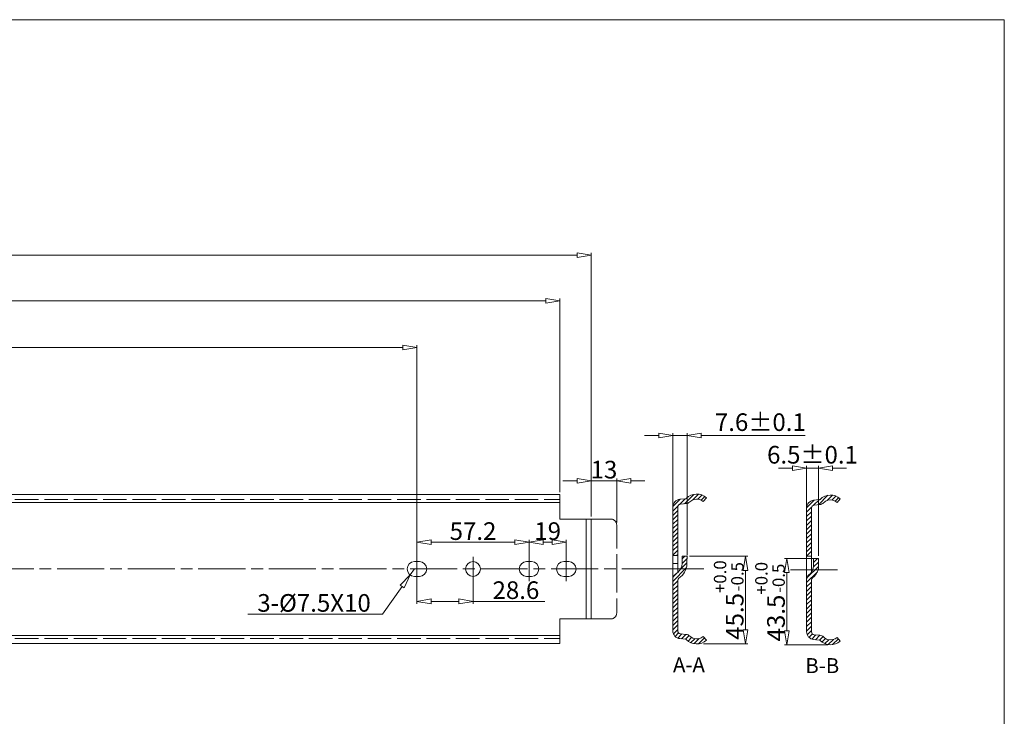
# Model space of a CAD drawing. Units: millimetres. Extents: x -2190 to 110893, y -2986 to 3126.
# Drawn here: x 110391 to 110893, y -2016 to -1661 of the extents above; entities that cross this region are included whole.
import ezdxf

# ---------------------------------------------------------------- set-up
doc = ezdxf.new("R2010")
doc.units = ezdxf.units.MM
doc.linetypes.add('ACAD_ISO02W100', pattern=[15, 12, -3])
doc.linetypes.add('ACAD_ISO08W100', pattern=[36, 24, -3, 6, -3])
for name, color, linetype, lineweight in [('标注层', 4, 'Continuous', 15), ('点划线', 6, 'ACAD_ISO08W100', 9), ('粗实线', 7, 'Continuous', 20), ('虚线', 5, 'ACAD_ISO02W100', 9)]:
    doc.layers.add(name, color=color, linetype=linetype, lineweight=lineweight)
doc.styles.add('_TCW_TXTSTY_9', font='arial.ttf')
doc.styles.get("Standard").update_dxf_attribs({"font": 'txt', "bigfont": 'gbcbig.shx'})
doc.styles.add('样式 3', font='SimSun.ttf')
doc.dimstyles.new('高度7.5', dxfattribs={"dimtxt": 7.5, "dimasz": 6, "dimexe": 1, "dimexo": 1, "dimgap": 1, "dimtad": 1, "dimtoh": 1, "dimdsep": 46, "dimtxsty": 'Standard', "dimblk1": 'CLOSEDBLANK', "dimblk2": 'CLOSEDBLANK', "dimsah": 1, "dimcen": 5, "dimclrd": 1, "dimclre": 1, "dimclrt": 256, "dimadec": 0, "dimazin": 0, "dimtfac": 1, "dimtmove": 0, "dimatfit": 3, "dimldrblk": 'CLOSEDBLANK', "dimfxl": 1, "dimlwd": 9, "dimlwe": 9, "dimarcsym": 0})

# ---------------------------------------------------------------- blocks, each defined once
blk = doc.blocks.new('_ClosedBlank')
at = {"layer": '粗实线', "color": 0, "lineweight": -2}
for p, q in [((-1, 0.167), (0, 0)), ((-1, 0.167), (-1, -0.167)), ((0, 0), (-1, -0.167))]:
    blk.add_line(p, q, dxfattribs=at)
blk = doc.blocks.new('*D3991')
at = {"layer": 'Defpoints', "color": 0, "transparency": 16777216}
for p in [(110682.47, -1781.12), (109158.47, -1903.19), (110682.47, -1915.69)]:
    blk.add_point(p, dxfattribs=at)
at = {"layer": '标注层', "color": 1, "lineweight": 9, "transparency": 16777216}
for p, q in [((109158.47, -1901.99), (109158.47, -1779.92)), ((109165.67, -1781.12), (110675.27, -1781.12)), ((110682.47, -1914.49), (110682.47, -1779.92))]:
    blk.add_line(p, q, dxfattribs=at)
at = {"layer": '标注层', "color": 1, "lineweight": 9, "transparency": 16777216, "xscale": 7.2, "yscale": 7.2, "zscale": 7.2, "rotation": 180}
blk.add_blockref('_ClosedBlank', (109158.47, -1781.12), dxfattribs=at)
at = {"layer": '标注层', "color": 1, "lineweight": 9, "transparency": 16777216, "xscale": 7.2, "yscale": 7.2, "zscale": 7.2}
blk.add_blockref('_ClosedBlank', (110682.47, -1781.12), dxfattribs=at)
at = {"layer": '标注层', "transparency": 16777216, "insert": (109920.47, -1773.17), "char_height": 9, "attachment_point": 5, "style": '_TCW_TXTSTY_9'}
blk.add_mtext('{\\Ftxt|c0;\\H1.5x;1524}', dxfattribs=at)
blk = doc.blocks.new('*D3955')
at = {"layer": 'Defpoints', "color": 0, "transparency": 16777216}
for p in [(110666.47, -1804.42), (109158.47, -1902.19), (110666.47, -1903.19)]:
    blk.add_point(p, dxfattribs=at)
at = {"layer": '标注层', "color": 1, "lineweight": 9, "transparency": 16777216}
for p, q in [((109158.47, -1900.99), (109158.47, -1803.22)), ((110666.47, -1901.99), (110666.47, -1803.22)), ((109165.67, -1804.42), (110659.27, -1804.42))]:
    blk.add_line(p, q, dxfattribs=at)
at = {"layer": '标注层', "color": 1, "lineweight": 9, "transparency": 16777216, "xscale": 7.2, "yscale": 7.2, "zscale": 7.2, "rotation": 180}
blk.add_blockref('_ClosedBlank', (109158.47, -1804.42), dxfattribs=at)
at = {"layer": '标注层', "color": 1, "lineweight": 9, "transparency": 16777216, "xscale": 7.2, "yscale": 7.2, "zscale": 7.2}
blk.add_blockref('_ClosedBlank', (110666.47, -1804.42), dxfattribs=at)
at = {"layer": '标注层', "transparency": 16777216, "insert": (109912.47, -1796.47), "char_height": 9, "attachment_point": 5, "style": '_TCW_TXTSTY_9'}
blk.add_mtext('{{\\Ftxt|c134;\\H1.5x;1508}}', dxfattribs=at)
blk = doc.blocks.new('*D3974')
at = {"layer": 'Defpoints', "color": 0, "transparency": 16777216}
for p in [(110593.57, -1941.19), (110622.17, -1941.19), (110622.17, -1957.69)]:
    blk.add_point(p, dxfattribs=at)
at = {"layer": '标注层', "color": 1, "lineweight": 9, "transparency": 16777216}
for p, q in [((110593.57, -1942.39), (110593.57, -1958.89)), ((110622.17, -1942.39), (110622.17, -1958.89)), ((110600.77, -1957.69), (110614.97, -1957.69)), ((110622.17, -1957.69), (110658.77, -1957.69))]:
    blk.add_line(p, q, dxfattribs=at)
at = {"layer": '标注层', "color": 1, "lineweight": 9, "transparency": 16777216, "xscale": 7.2, "yscale": 7.2, "zscale": 7.2, "rotation": 180}
blk.add_blockref('_ClosedBlank', (110593.57, -1957.69), dxfattribs=at)
at = {"layer": '标注层', "color": 1, "lineweight": 9, "transparency": 16777216, "xscale": 7.2, "yscale": 7.2, "zscale": 7.2}
blk.add_blockref('_ClosedBlank', (110622.17, -1957.69), dxfattribs=at)
at = {"layer": '标注层', "transparency": 16777216, "insert": (110644.07, -1951.99), "char_height": 9, "attachment_point": 5, "style": '_TCW_TXTSTY_9'}
blk.add_mtext('{{\\Ftxt|c0;28.6}}', dxfattribs=at)
blk = doc.blocks.new('*D3976')
at = {"layer": 'Defpoints', "color": 0, "transparency": 16777216}
for p in [(110650.77, -1927.56), (110593.57, -1941.19), (110650.77, -1941.19)]:
    blk.add_point(p, dxfattribs=at)
at = {"layer": '标注层', "color": 1, "lineweight": 9, "transparency": 16777216}
for p, q in [((110593.57, -1939.99), (110593.57, -1926.36)), ((110600.77, -1927.56), (110643.57, -1927.56)), ((110650.77, -1939.99), (110650.77, -1926.36))]:
    blk.add_line(p, q, dxfattribs=at)
at = {"layer": '标注层', "color": 1, "lineweight": 9, "transparency": 16777216, "xscale": 7.2, "yscale": 7.2, "zscale": 7.2, "rotation": 180}
blk.add_blockref('_ClosedBlank', (110593.57, -1927.56), dxfattribs=at)
at = {"layer": '标注层', "color": 1, "lineweight": 9, "transparency": 16777216, "xscale": 7.2, "yscale": 7.2, "zscale": 7.2}
blk.add_blockref('_ClosedBlank', (110650.77, -1927.56), dxfattribs=at)
at = {"layer": '标注层', "transparency": 16777216, "insert": (110622.17, -1921.86), "char_height": 9, "attachment_point": 5, "style": '_TCW_TXTSTY_9'}
blk.add_mtext('{{\\Ftxt|c0;57.2}}', dxfattribs=at)
blk = doc.blocks.new('*D3977')
at = {"layer": 'Defpoints', "color": 0, "transparency": 16777216}
for p in [(110669.77, -1927.56), (110650.77, -1941.19), (110669.77, -1941.19)]:
    blk.add_point(p, dxfattribs=at)
at = {"layer": '标注层', "color": 1, "lineweight": 9, "transparency": 16777216}
for p, q in [((110650.77, -1939.99), (110650.77, -1926.36)), ((110657.97, -1927.56), (110662.57, -1927.56)), ((110669.77, -1939.99), (110669.77, -1926.36))]:
    blk.add_line(p, q, dxfattribs=at)
at = {"layer": '标注层', "color": 1, "lineweight": 9, "transparency": 16777216, "xscale": 7.2, "yscale": 7.2, "zscale": 7.2, "rotation": 180}
blk.add_blockref('_ClosedBlank', (110650.77, -1927.56), dxfattribs=at)
at = {"layer": '标注层', "color": 1, "lineweight": 9, "transparency": 16777216, "xscale": 7.2, "yscale": 7.2, "zscale": 7.2}
blk.add_blockref('_ClosedBlank', (110669.77, -1927.56), dxfattribs=at)
at = {"layer": '标注层', "transparency": 16777216, "insert": (110660.27, -1921.86), "char_height": 9, "attachment_point": 5, "style": '_TCW_TXTSTY_9'}
blk.add_mtext('{{\\Ftxt|c0;19}}', dxfattribs=at)
blk = doc.blocks.new('*D3980')
at = {"layer": 'Defpoints', "color": 0, "transparency": 16777216}
for p in [(110592.32, -1941.19), (110590.15, -1944.24)]:
    blk.add_point(p, dxfattribs=at)
at = {"layer": '标注层', "color": 1, "lineweight": 9, "transparency": 16777216}
for p, q in [((110592.32, -1941.19), (110590.15, -1944.24)), ((110576.01, -1964.2), (110585.98, -1950.12)), ((110507.31, -1964.2), (110576.01, -1964.2))]:
    blk.add_line(p, q, dxfattribs=at)
at = {"layer": '标注层', "color": 1, "lineweight": 9, "transparency": 16777216, "xscale": 7.2, "yscale": 7.2, "zscale": 7.2, "rotation": 54.67565715310497}
blk.add_blockref('_ClosedBlank', (110590.15, -1944.24), dxfattribs=at)
at = {"layer": '标注层', "transparency": 16777216, "insert": (110541.06, -1958.5), "char_height": 9, "attachment_point": 5, "style": '_TCW_TXTSTY_9'}
blk.add_mtext('{{\\Ftxt|c0;3-\\Ftxt|c134;%%C\\Ftxt|c0;7.5X10}}', dxfattribs=at)
blk = doc.blocks.new('*D3948')
at = {"layer": 'Defpoints', "color": 0, "transparency": 16777216}
for p in [(110695.47, -1896.2), (110682.47, -1914.69), (110695.47, -1918.69)]:
    blk.add_point(p, dxfattribs=at)
at = {"layer": '标注层', "color": 1, "lineweight": 9, "transparency": 16777216}
for p, q in [((110675.27, -1896.2), (110668.07, -1896.2)), ((110682.47, -1913.49), (110682.47, -1895)), ((110682.47, -1896.2), (110695.47, -1896.2)), ((110695.47, -1917.49), (110695.47, -1895)), ((110702.67, -1896.2), (110709.87, -1896.2))]:
    blk.add_line(p, q, dxfattribs=at)
at = {"layer": '标注层', "color": 1, "lineweight": 9, "transparency": 16777216, "xscale": 7.2, "yscale": 7.2, "zscale": 7.2}
blk.add_blockref('_ClosedBlank', (110682.47, -1896.2), dxfattribs=at)
at = {"layer": '标注层', "color": 1, "lineweight": 9, "transparency": 16777216, "xscale": 7.2, "yscale": 7.2, "zscale": 7.2, "rotation": 180}
blk.add_blockref('_ClosedBlank', (110695.47, -1896.2), dxfattribs=at)
at = {"layer": '标注层', "transparency": 16777216, "insert": (110688.97, -1890.5), "char_height": 9, "attachment_point": 5, "style": '_TCW_TXTSTY_9'}
blk.add_mtext('{{\\Ftxt|c0;13}}', dxfattribs=at)
blk = doc.blocks.new('*D3949')
at = {"layer": 'Defpoints', "color": 0, "transparency": 16777216}
for p in [(110593.57, -1828.24), (109190.27, -1941.19), (110593.57, -1941.19)]:
    blk.add_point(p, dxfattribs=at)
at = {"layer": '标注层', "color": 1, "lineweight": 9, "transparency": 16777216}
for p, q in [((109190.27, -1939.99), (109190.27, -1827.04)), ((109197.47, -1828.24), (110586.37, -1828.24)), ((110593.57, -1939.99), (110593.57, -1827.04))]:
    blk.add_line(p, q, dxfattribs=at)
at = {"layer": '标注层', "color": 1, "lineweight": 9, "transparency": 16777216, "xscale": 7.2, "yscale": 7.2, "zscale": 7.2, "rotation": 180}
blk.add_blockref('_ClosedBlank', (109190.27, -1828.24), dxfattribs=at)
at = {"layer": '标注层', "color": 1, "lineweight": 9, "transparency": 16777216, "xscale": 7.2, "yscale": 7.2, "zscale": 7.2}
blk.add_blockref('_ClosedBlank', (110593.57, -1828.24), dxfattribs=at)
at = {"layer": '标注层', "transparency": 16777216, "insert": (109729.97, -1820.29), "char_height": 9, "attachment_point": 5, "style": '_TCW_TXTSTY_9'}
blk.add_mtext('{{\\Ftxt|c134;\\H1.5x;1403.3}}', dxfattribs=at)
blk = doc.blocks.new('*D3962')
at = {"layer": 'Defpoints', "color": 0, "transparency": 16777216}
for p in [(110798.37, -1889.77), (110792.37, -1934.66), (110798.37, -1935.71)]:
    blk.add_point(p, dxfattribs=at)
at = {"layer": '标注层', "color": 1, "lineweight": 9, "transparency": 16777216}
for p, q in [((110792.37, -1933.46), (110792.37, -1888.57)), ((110798.37, -1934.51), (110798.37, -1888.57)), ((110785.17, -1889.77), (110777.97, -1889.77)), ((110792.37, -1889.77), (110798.37, -1889.77)), ((110805.57, -1889.77), (110812.77, -1889.77))]:
    blk.add_line(p, q, dxfattribs=at)
at = {"layer": '标注层', "color": 1, "lineweight": 9, "transparency": 16777216, "xscale": 7.2, "yscale": 7.2, "zscale": 7.2}
blk.add_blockref('_ClosedBlank', (110792.37, -1889.77), dxfattribs=at)
at = {"layer": '标注层', "color": 1, "lineweight": 9, "transparency": 16777216, "xscale": 7.2, "yscale": 7.2, "zscale": 7.2, "rotation": 180}
blk.add_blockref('_ClosedBlank', (110798.37, -1889.77), dxfattribs=at)
at = {"layer": '标注层', "lineweight": -3, "transparency": 16777216, "insert": (110795.37, -1884.07), "char_height": 9, "attachment_point": 5}
blk.add_mtext('6.5%%P0.1', dxfattribs=at)
blk = doc.blocks.new('*D3963')
at = {"layer": 'Defpoints', "color": 0, "transparency": 16777216}
for p in [(110798.37, -1935.86), (110782.24, -1979.86), (110804.33, -1979.86)]:
    blk.add_point(p, dxfattribs=at)
at = {"layer": '标注层', "color": 1, "lineweight": 9, "transparency": 16777216}
for p, q in [((110797.17, -1935.86), (110781.04, -1935.86)), ((110782.24, -1943.06), (110782.24, -1972.66)), ((110803.13, -1979.86), (110781.04, -1979.86))]:
    blk.add_line(p, q, dxfattribs=at)
at = {"layer": '标注层', "color": 1, "lineweight": 9, "transparency": 16777216, "xscale": 7.2, "yscale": 7.2, "zscale": 7.2}
for p, rotation in [((110782.24, -1935.86), 90), ((110782.24, -1979.86), 270)]:
    blk.add_blockref('_ClosedBlank', p, dxfattribs=dict(at, rotation=rotation))
at = {"layer": '标注层', "lineweight": -3, "transparency": 16777216, "insert": (110773.69, -1957.86), "char_height": 9, "attachment_point": 5, "rotation": 90}
blk.add_mtext('43.5{{\\H0.7x;\\S+0.0^ -0.5;}}', dxfattribs=at)
blk = doc.blocks.new('*D3931')
at = {"layer": 'Defpoints', "color": 0, "transparency": 16777216}
for p in [(110731.41, -1934.68), (110738.58, -1979.38), (110761.18, -1979.38)]:
    blk.add_point(p, dxfattribs=at)
at = {"layer": '标注层', "color": 1, "lineweight": 9, "transparency": 16777216}
for p, q in [((110732.61, -1934.68), (110762.38, -1934.68)), ((110761.18, -1941.88), (110761.18, -1972.18)), ((110739.78, -1979.38), (110762.38, -1979.38))]:
    blk.add_line(p, q, dxfattribs=at)
at = {"layer": '标注层', "color": 1, "lineweight": 9, "transparency": 16777216, "xscale": 7.2, "yscale": 7.2, "zscale": 7.2}
for p, rotation in [((110761.18, -1934.68), 90), ((110761.18, -1979.38), 270)]:
    blk.add_blockref('_ClosedBlank', p, dxfattribs=dict(at, rotation=rotation))
at = {"layer": '标注层', "lineweight": -3, "transparency": 16777216, "insert": (110752.63, -1957.03), "char_height": 9, "attachment_point": 5, "rotation": 90}
blk.add_mtext('45.5{{\\H0.7x;\\S+0.0^ -0.5;}}', dxfattribs=at)
blk = doc.blocks.new('*D3932')
at = {"layer": 'Defpoints', "color": 0, "transparency": 16777216}
for p in [(110731.41, -1873.14), (110724.11, -1932.96), (110731.41, -1935.38)]:
    blk.add_point(p, dxfattribs=at)
at = {"layer": '标注层', "color": 1, "lineweight": 9, "transparency": 16777216}
for p, q in [((110716.91, -1873.14), (110709.71, -1873.14)), ((110724.11, -1931.76), (110724.11, -1871.94)), ((110724.11, -1873.14), (110731.41, -1873.14)), ((110731.41, -1934.18), (110731.41, -1871.94)), ((110738.61, -1873.14), (110791.71, -1873.14))]:
    blk.add_line(p, q, dxfattribs=at)
at = {"layer": '标注层', "color": 1, "lineweight": 9, "transparency": 16777216, "xscale": 7.2, "yscale": 7.2, "zscale": 7.2}
blk.add_blockref('_ClosedBlank', (110724.11, -1873.14), dxfattribs=at)
at = {"layer": '标注层', "color": 1, "lineweight": 9, "transparency": 16777216, "xscale": 7.2, "yscale": 7.2, "zscale": 7.2, "rotation": 180}
blk.add_blockref('_ClosedBlank', (110731.41, -1873.14), dxfattribs=at)
at = {"layer": '标注层', "lineweight": -3, "transparency": 16777216, "insert": (110768.76, -1867.44), "char_height": 9, "attachment_point": 5}
blk.add_mtext('7.6%%P0.1', dxfattribs=at)

msp = doc.modelspace()

# ---------------------------------------------------------------- linework, layer by layer
at = {"layer": '点划线', "lineweight": 9}
for p, q in [((110593.566, -1934.94), (110593.566, -1947.431)), ((110593.566, -1934.94), (110593.566, -1947.431)), ((110593.566, -1935.056), (110593.566, -1947.315)), ((110622.166, -1934.94), (110622.166, -1947.431)), ((110650.766, -1935.056), (110650.766, -1947.315)), ((110669.766, -1935.056), (110669.766, -1947.315)), ((109150.025, -1941.185), (110722.177, -1941.185)), ((110715.907, -1941.185), (110741.571, -1941.185)), ((110784.159, -1941.657), (110809.824, -1941.657))]:
    msp.add_line(p, q, dxfattribs=at)
at = {"layer": '粗实线', "color": 7}
for p, q in [((110893.231, -1660.926), (109018.592, -1660.926)), ((110893.231, -2986.429), (110893.231, -1660.926))]:
    msp.add_line(p, q, dxfattribs=at)
at = {"layer": '粗实线', "color": 0}
for p, q in [((109158.466, -1903.185), (110666.466, -1903.185)), ((110666.466, -1903.185), (110666.466, -1915.685)), ((109169.466, -1907.185), (110666.466, -1907.185)), ((110666.466, -1915.685), (110682.466, -1915.685)), ((110679.966, -1915.685), (110679.966, -1966.685)), ((110682.466, -1915.685), (110682.466, -1966.685)), ((110592.316, -1937.435), (110594.816, -1937.435)), ((110649.516, -1937.435), (110652.016, -1937.435)), ((110668.516, -1937.435), (110671.016, -1937.435)), ((110592.316, -1944.935), (110594.816, -1944.935)), ((110649.516, -1944.935), (110652.016, -1944.935)), ((110668.516, -1944.935), (110671.016, -1944.935)), ((110666.466, -1966.685), (110666.466, -1979.185)), ((110666.466, -1966.685), (110682.466, -1966.685)), ((109158.466, -1979.185), (110666.466, -1979.185)), ((109169.466, -1975.185), (110666.466, -1975.185))]:
    msp.add_line(p, q, dxfattribs=at)
at = {"layer": '粗实线', "color": 3, "lineweight": 15}
for p, q in [((110730.057, -1907.918), (110734.848, -1903.127)), ((110734.328, -1905.892), (110737.186, -1903.034)), ((110736.94, -1905.524), (110738.99, -1903.474)), ((110798.444, -1908.376), (110803.249, -1903.571)), ((110802.783, -1906.282), (110805.546, -1903.519)), ((110724.121, -1909.363), (110727.857, -1905.627)), ((110727.456, -1908.273), (110730.354, -1905.375)), ((110738.651, -1906.059), (110740.475, -1904.235)), ((110792.367, -1909.963), (110796.244, -1906.086)), ((110795.911, -1908.664), (110798.742, -1905.834)), ((110805.299, -1906.011), (110807.33, -1903.98)), ((110806.982, -1906.573), (110808.8, -1904.756)), ((110724.113, -1911.617), (110726.764, -1908.965)), ((110724.113, -1913.862), (110726.613, -1911.362)), ((110724.113, -1916.107), (110726.613, -1913.607)), ((110792.365, -1912.21), (110794.936, -1909.639)), ((110792.365, -1914.455), (110794.865, -1911.955)), ((110724.113, -1918.352), (110726.613, -1915.852)), ((110724.113, -1920.597), (110726.613, -1918.097)), ((110792.365, -1916.7), (110794.865, -1914.2)), ((110792.365, -1918.945), (110794.865, -1916.445)), ((110792.365, -1921.19), (110794.865, -1918.69)), ((110724.113, -1922.842), (110726.613, -1920.342)), ((110724.113, -1925.087), (110726.613, -1922.587)), ((110792.365, -1923.435), (110794.865, -1920.935)), ((110792.365, -1925.68), (110794.865, -1923.18)), ((110724.113, -1927.332), (110726.613, -1924.832)), ((110724.113, -1929.577), (110726.613, -1927.077)), ((110792.365, -1927.925), (110794.865, -1925.425)), ((110792.365, -1930.17), (110794.865, -1927.67)), ((110724.113, -1931.822), (110726.613, -1929.322)), ((110724.113, -1934.067), (110726.613, -1931.567)), ((110726.068, -1934.357), (110726.613, -1933.812)), ((110792.365, -1932.415), (110794.865, -1929.915)), ((110792.368, -1934.657), (110794.865, -1932.16)), ((110727.906, -1941.5), (110731.303, -1938.103)), ((110728.832, -1938.328), (110731.355, -1935.805)), ((110728.875, -1936.041), (110730.238, -1934.678)), ((110794.614, -1934.657), (110794.865, -1934.406)), ((110795.849, -1940.157), (110798.365, -1937.641)), ((110795.865, -1937.896), (110797.905, -1935.856)), ((110724.113, -1947.538), (110730.971, -1940.679)), ((110724.584, -1944.821), (110726.301, -1943.105)), ((110792.365, -1948.131), (110797.879, -1942.617)), ((110792.501, -1945.75), (110798.365, -1939.886)), ((110724.113, -1949.783), (110726.613, -1947.283)), ((110792.365, -1950.376), (110794.865, -1947.876)), ((110724.113, -1952.028), (110726.613, -1949.528)), ((110724.113, -1954.273), (110726.613, -1951.773)), ((110724.113, -1956.518), (110726.613, -1954.018)), ((110792.365, -1952.621), (110794.865, -1950.121)), ((110792.365, -1954.866), (110794.865, -1952.366)), ((110724.113, -1958.763), (110726.613, -1956.263)), ((110724.113, -1961.008), (110726.613, -1958.508)), ((110792.365, -1957.111), (110794.865, -1954.611)), ((110792.365, -1959.356), (110794.865, -1956.856)), ((110792.365, -1961.601), (110794.865, -1959.101)), ((110724.113, -1963.253), (110726.613, -1960.753)), ((110724.113, -1965.498), (110726.613, -1962.998)), ((110792.365, -1963.846), (110794.865, -1961.346)), ((110792.365, -1966.091), (110794.865, -1963.591)), ((110724.113, -1967.743), (110726.613, -1965.243)), ((110724.113, -1969.988), (110726.613, -1967.488)), ((110792.365, -1968.336), (110794.865, -1965.836)), ((110792.365, -1970.581), (110794.865, -1968.081)), ((110724.113, -1972.233), (110726.613, -1969.733)), ((110724.387, -1974.204), (110726.613, -1971.978)), ((110725.272, -1975.565), (110727.04, -1973.797)), ((110792.365, -1972.827), (110794.865, -1970.327)), ((110792.674, -1974.763), (110794.865, -1972.572)), ((110726.621, -1976.46), (110728.76, -1974.322)), ((110728.517, -1976.81), (110730.799, -1974.528)), ((110730.556, -1977.016), (110732.435, -1975.137)), ((110731.874, -1977.943), (110733.675, -1976.142)), ((110733.301, -1978.76), (110735.283, -1976.779)), ((110735.029, -1979.277), (110737.584, -1976.723)), ((110737.219, -1979.333), (110740.256, -1976.296)), ((110741.245, -1977.552), (110741.309, -1977.488)), ((110793.585, -1976.097), (110795.354, -1974.328)), ((110794.961, -1976.966), (110797.122, -1974.805)), ((110796.879, -1977.293), (110799.161, -1975.011)), ((110798.918, -1977.499), (110800.755, -1975.662)), ((110800.196, -1978.466), (110802.003, -1976.659)), ((110801.639, -1979.269), (110803.636, -1977.271)), ((110803.386, -1979.767), (110806.004, -1977.148)), ((110805.611, -1979.786), (110808.565, -1976.833))]:
    msp.add_line(p, q, dxfattribs=at)
at = {"layer": '粗实线'}
for p, q in [((110727.711, -1905.642), (110730.668, -1905.343)), ((110727.962, -1908.129), (110731.1, -1907.813)), ((110741.313, -1904.878), (110739.657, -1906.751)), ((110795.964, -1906.114), (110798.92, -1905.815)), ((110796.215, -1908.601), (110799.352, -1908.285)), ((110809.565, -1905.35), (110807.91, -1907.223)), ((110724.113, -1909.622), (110724.113, -1934.357)), ((110726.613, -1909.622), (110726.613, -1934.357)), ((110792.365, -1910.094), (110792.365, -1934.657)), ((110794.865, -1910.094), (110794.865, -1934.657)), ((110724.113, -1934.357), (110724.113, -1941.185)), ((110724.113, -1934.357), (110726.613, -1934.357)), ((110724.113, -1938.321), (110726.613, -1938.321)), ((110726.613, -1934.357), (110726.613, -1941.185)), ((110731.413, -1934.678), (110728.913, -1934.678)), ((110792.365, -1934.657), (110792.365, -1946.716)), ((110792.365, -1934.657), (110794.865, -1934.657)), ((110794.865, -1934.657), (110794.865, -1942.756)), ((110795.865, -1935.856), (110795.865, -1939.756)), ((110795.865, -1935.856), (110798.365, -1935.856)), ((110798.365, -1935.856), (110798.365, -1941.23)), ((110724.113, -1946.24), (110724.113, -1941.185)), ((110726.613, -1942.917), (110726.613, -1941.185)), ((110794.277, -1943.411), (110793.477, -1944.157)), ((110724.113, -1972.749), (110724.113, -1946.24)), ((110726.613, -1972.749), (110726.613, -1946.947)), ((110792.365, -1973.221), (110792.365, -1946.716)), ((110794.865, -1973.221), (110794.865, -1946.684)), ((110727.711, -1976.729), (110730.668, -1977.027)), ((110727.962, -1974.241), (110730.919, -1974.54)), ((110741.313, -1977.492), (110739.657, -1975.619)), ((110795.964, -1977.201), (110798.92, -1977.499)), ((110796.215, -1974.713), (110799.172, -1975.012)), ((110809.565, -1977.964), (110807.91, -1976.091))]:
    msp.add_line(p, q, dxfattribs=at)
at = {"layer": '粗实线', "color": 0}
msp.add_circle((110622.166, -1941.185), 3.75, dxfattribs=at)
at = {"layer": '粗实线'}
for centre, radius, start, end in [((110736.313, -1910.528), 7.545, 48.49019, 135.06724), ((110804.565, -1911), 7.545, 48.49019, 135.06724), ((110728.113, -1909.622), 4, 95.76529, 180), ((110728.113, -1909.622), 1.5, 95.76529, 180), ((110730.618, -1904.846), 0.5, 275.76529, 315.02925), ((110730.618, -1904.846), 3, 275.76529, 315.02925), ((110736.313, -1910.535), 5.05, 105.67931, 135.02925), ((110736.313, -1910.535), 5.05, 48.52818, 105.6289), ((110796.365, -1910.094), 4, 95.76529, 180), ((110796.365, -1910.094), 1.5, 95.76529, 180), ((110798.87, -1905.318), 0.5, 275.76529, 315.02925), ((110798.87, -1905.318), 3, 275.76529, 315.02925), ((110804.565, -1911.007), 5.05, 105.67931, 135.02925), ((110804.565, -1911.007), 5.05, 48.52818, 105.6289), ((110723.037, -1938.358), 5.794, 308.1058, 359.56308), ((110722.147, -1938.172), 9.174, 303.3592, 356.52763), ((110916.758, -1940.656), 187.94, 178.17706, 179.31281), ((110791.483, -1938.325), 60.18, 176.52553, 180.38382), ((110729.346, -1947.822), 5.615, 119.12779, 144.9014), ((110790.865, -1939.756), 5, 313.02719, 0), ((110790.02, -1939.084), 8.617, 309.04946, 345.57486), ((110726.958, -1946.397), 2.849, 140.72491, 176.83383), ((110728.761, -1947.357), 2.187, 135.87238, 169.20411), ((110795.865, -1946.716), 3.5, 133.02719, 180), ((110795.865, -1946.684), 1, 114.62432, 180), ((110728.113, -1972.749), 4, 180, 264.23471), ((110728.113, -1972.749), 1.5, 180, 264.23471), ((110796.365, -1973.221), 4, 180, 264.23471), ((110796.365, -1973.221), 1.5, 180, 264.23471), ((110730.618, -1977.525), 0.5, 44.97075, 84.23471), ((110730.618, -1977.525), 3, 44.97075, 84.23471), ((110736.313, -1971.843), 7.545, 224.93276, 311.50981), ((110736.313, -1971.835), 5.05, 224.97075, 254.32069), ((110736.313, -1971.835), 5.05, 254.3711, 311.47182), ((110798.87, -1977.997), 0.5, 44.97075, 84.23471), ((110798.87, -1977.997), 3, 44.97075, 84.23471), ((110804.565, -1972.315), 7.545, 224.93276, 311.50981), ((110804.565, -1972.307), 5.05, 224.97075, 254.32069), ((110804.565, -1972.307), 5.05, 254.3711, 311.47182)]:
    msp.add_arc(centre, radius, start, end, dxfattribs=at)
at = {"layer": '粗实线', "color": 0}
for centre, start, end in [((110592.316, -1941.185), 90, 270), ((110594.816, -1941.185), 270, 90), ((110649.516, -1941.185), 90, 270), ((110652.016, -1941.185), 270, 90), ((110668.516, -1941.185), 90, 270), ((110671.016, -1941.185), 270, 90)]:
    msp.add_arc(centre, 3.75, start, end, dxfattribs=at)
at = {"layer": '虚线', "lineweight": 9}
for p, q in [((109158.466, -1905.685), (110666.466, -1905.685)), ((110682.466, -1915.685), (110692.466, -1915.685)), ((110695.466, -1918.685), (110695.466, -1941.185)), ((110695.466, -1941.185), (110695.466, -1963.685)), ((110692.466, -1966.685), (110682.466, -1966.685))]:
    msp.add_line(p, q, dxfattribs=at)
at = {"layer": '虚线'}
msp.add_line((109158.466, -1976.685), (110666.466, -1976.685), dxfattribs=at)
at = {"layer": '虚线', "lineweight": 9}
for centre, start, end in [((110692.466, -1918.685), 0, 90), ((110692.466, -1963.685), 270, 0)]:
    msp.add_arc(centre, 3, start, end, dxfattribs=at)

# ---------------------------------------------------------------- texts
at = {"layer": '粗实线', "color": 7, "char_height": 7.6159, "width": 38.07948, "attachment_point": 5, "style": '样式 3'}
for s, insert in [('A-A', (110732.339, -1991.013)), ('B-B', (110800.357, -1991.481))]:
    msp.add_mtext(s, dxfattribs=dict(at, insert=insert))

# ---------------------------------------------------------------- dimensions: what is measured, and where the dimension line sits
at = {"layer": '标注层'}
for base, p1, p2, text, picture, middle in [((110682.466, -1781.124), (109158.466, -1903.185), (110682.466, -1915.685), '{\\Ftxt|c0;\\H1.5x;<>}', '*D3991', (109920.466, -1773.174)), ((110666.466, -1804.423), (109158.466, -1902.185), (110666.466, -1903.185), '{{\\Ftxt|c134;\\H1.5x;<>}}', '*D3955', (109912.466, -1796.473)), ((110650.766, -1927.558), (110593.566, -1941.185), (110650.766, -1941.185), '{{\\Ftxt|c0;<>}}', '*D3976', (110622.166, -1921.858)), ((110622.166, -1957.687), (110593.566, -1941.185), (110622.166, -1941.185), '{{\\Ftxt|c0;<>}}', '*D3974', (110644.066, -1951.987))]:
    dim = msp.add_linear_dim(base=base, p1=p1, p2=p2, text=text, dimstyle='高度7.5', override={"dimtxt": 9, "dimasz": 7.2, "dimexe": 1.2, "dimexo": 1.2, "dimgap": 1.2, "dimtxsty": '_TCW_TXTSTY_9'}, dxfattribs=at)
    dim.commit()
    dim.dimension.update_dxf_attribs({"geometry": picture, "text_midpoint": middle})
for base, p1, p2, text, picture, middle in [((110593.566, -1828.241), (109190.266, -1941.185), (110593.566, -1941.185), '{{\\Ftxt|c134;\\H1.5x;<>}}', '*D3949', (109729.966, -1828.241)), ((110695.466, -1896.199), (110682.466, -1914.685), (110695.466, -1918.685), '{{\\Ftxt|c0;<>}}', '*D3948', (110688.966, -1896.199)), ((110669.766, -1927.558), (110650.766, -1941.185), (110669.766, -1941.185), '{{\\Ftxt|c0;<>}}', '*D3977', (110660.266, -1927.558))]:
    dim = msp.add_linear_dim(base=base, p1=p1, p2=p2, text=text, dimstyle='高度7.5', override={"dimtxt": 9, "dimasz": 7.2, "dimexe": 1.2, "dimexo": 1.2, "dimgap": 1.2, "dimtxsty": '_TCW_TXTSTY_9'}, dxfattribs=at)
    dim.commit()
    dim.dimension.update_dxf_attribs({"geometry": picture, "text_midpoint": middle, "dimtype": 160})
at = {"layer": '标注层', "lineweight": -3}
dim = msp.add_linear_dim(base=(110731.413, -1873.141), p1=(110724.113, -1932.961), p2=(110731.413, -1935.384), text='7.6%%P0.1', dimstyle='高度7.5', override={"dimtxt": 9, "dimasz": 7.2, "dimexe": 1.2, "dimexo": 1.2, "dimgap": 1.2}, dxfattribs=at)
dim.commit()
dim.dimension.update_dxf_attribs({"geometry": '*D3932', "text_midpoint": (110768.763, -1867.441)})
dim = msp.add_linear_dim(base=(110798.365, -1889.769), p1=(110792.365, -1934.657), p2=(110798.365, -1935.713), text='6.5%%P0.1', dimstyle='高度7.5', override={"dimtxt": 9, "dimasz": 7.2, "dimexe": 1.2, "dimexo": 1.2, "dimgap": 1.2}, dxfattribs=at)
dim.commit()
dim.dimension.update_dxf_attribs({"geometry": '*D3962', "text_midpoint": (110795.365, -1889.769), "dimtype": 160})
for base, p1, p2, text, picture, middle in [((110761.175, -1979.384), (110731.413, -1934.678), (110738.579, -1979.384), '45.5{{\\H0.7x;\\S+0.0^ -0.5;}}', '*D3931', (110761.175, -1957.031)), ((110782.242, -1979.856), (110798.365, -1935.856), (110804.331, -1979.856), '43.5{{\\H0.7x;\\S+0.0^ -0.5;}}', '*D3963', (110782.242, -1957.856))]:
    dim = msp.add_linear_dim(base=base, p1=p1, p2=p2, angle=90, text=text, dimstyle='高度7.5', override={"dimtxt": 9, "dimasz": 7.2, "dimexe": 1.2, "dimexo": 1.2, "dimgap": 1.2}, dxfattribs=at)
    dim.commit()
    dim.dimension.update_dxf_attribs({"geometry": picture, "text_midpoint": middle, "dimtype": 160})
at = {"layer": '标注层'}
dim = msp.add_radius_dim(center=(110592.316, -1941.185), mpoint=(110590.147, -1944.245), text='{{\\Ftxt|c0;3-\\Ftxt|c134;%%C\\Ftxt|c0;7.5X10}}', dimstyle='高度7.5', override={"dimtxt": 9, "dimasz": 7.2, "dimexe": 1.2, "dimexo": 1.2, "dimgap": 1.2, "dimtxsty": '_TCW_TXTSTY_9'}, dxfattribs=at)
dim.commit()
dim.dimension.update_dxf_attribs({"geometry": '*D3980', "text_midpoint": (110541.057, -1964.198), "dimtype": 164})

doc.saveas('drawing.dxf')
